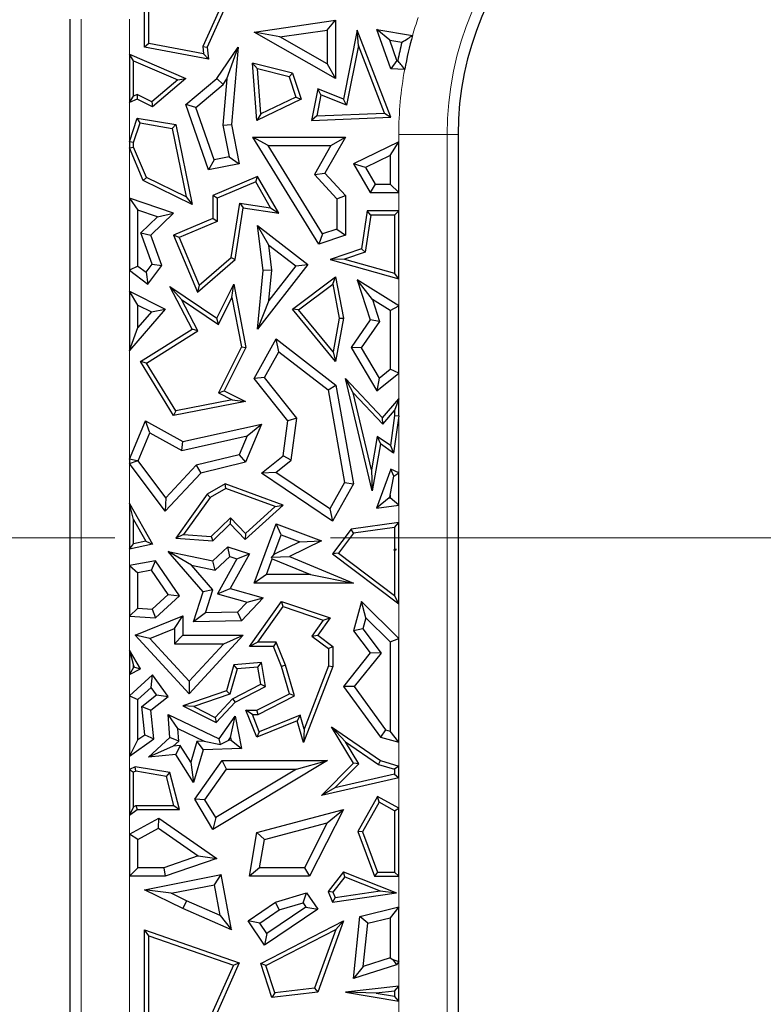
# Model space of a CAD drawing. Units: millimetres. Extents: x 0 to 420, y 0 to 297.
# Drawn here: x 105 to 109, y 90 to 96 of the extents above; entities that cross this region are included whole.
import ezdxf

# ---------------------------------------------------------------- set-up
doc = ezdxf.new("R2010")
doc.units = ezdxf.units.MM
doc.linetypes.add('CENTER', pattern=[10.16, 6.35, -1.27, 1.27, -1.27])

msp = doc.modelspace()

# ---------------------------------------------------------------- linework, layer by layer
at = {"color": 7, "linetype": 'Continuous', "lineweight": 25}
for p, q in [((105.7647, 95.7128), (105.7647, 96.328)), ((105.7899, 95.7336), (105.7899, 96.2925)), ((106.2875, 96.119), (106.1082, 95.7171)), ((106.3217, 96.1337), (106.1339, 95.7128)), ((105.3255, 88.5963), (105.3255, 95.8778)), ((106.4099, 95.8015), (106.8898, 95.8708)), ((106.8394, 95.8126), (106.8898, 95.8708)), ((106.8898, 95.8708), (106.8898, 95.5271)), ((106.562, 95.7726), (106.8394, 95.8126)), ((106.8394, 95.8126), (106.8394, 95.614)), ((107.0162, 95.813), (106.9355, 95.4055)), ((107.0241, 95.7231), (107.0162, 95.813)), ((107.2149, 95.3004), (107.0162, 95.813)), ((107.2092, 95.7532), (107.1332, 95.8171)), ((107.2149, 95.5856), (107.1332, 95.8171)), ((107.1332, 95.8171), (107.3434, 95.7816)), ((106.562, 95.7726), (106.4099, 95.8015)), ((106.8898, 95.5271), (106.4099, 95.8015)), ((106.8394, 95.614), (106.562, 95.7726)), ((107.2511, 95.6344), (107.2092, 95.7532)), ((107.2092, 95.7532), (107.2802, 95.7412)), ((105.7899, 95.7336), (105.7647, 95.7128)), ((106.1403, 95.6416), (105.7647, 95.7128)), ((106.1122, 95.6725), (105.7899, 95.7336)), ((106.1082, 95.7171), (106.1122, 95.6725)), ((106.1082, 95.7171), (106.1339, 95.7128)), ((106.1339, 95.7128), (106.1403, 95.6416)), ((106.1896, 95.5271), (106.3166, 95.7128)), ((106.2495, 95.5254), (106.3166, 95.7128)), ((106.3166, 95.7128), (106.2763, 95.2563)), ((107.0241, 95.7231), (106.9543, 95.3706)), ((107.1787, 95.3241), (107.0241, 95.7231)), ((105.6748, 95.6711), (106.0083, 95.5271)), ((105.7, 95.6328), (105.6748, 95.6711)), ((105.6748, 95.6711), (105.6748, 95.3863)), ((106.1122, 95.6725), (106.1403, 95.6416)), ((105.7, 95.6328), (105.9609, 95.5202)), ((105.7, 95.4243), (105.7, 95.6328)), ((106.4288, 95.5845), (106.4011, 95.6173)), ((106.6357, 95.559), (106.4011, 95.6173)), ((106.4266, 95.2809), (106.4011, 95.6173)), ((106.4489, 95.3196), (106.4288, 95.5845)), ((106.6161, 95.538), (106.4288, 95.5845)), ((106.8394, 95.614), (106.8898, 95.5271)), ((107.2511, 95.6344), (107.2149, 95.5856)), ((107.2968, 95.5819), (107.2149, 95.5856)), ((107.2556, 95.6342), (107.2511, 95.6344)), ((105.9609, 95.5202), (105.8075, 95.3911)), ((106.0083, 95.5271), (105.8112, 95.3613)), ((105.9609, 95.5202), (106.0083, 95.5271)), ((106.0083, 95.3741), (106.1896, 95.5271)), ((106.2274, 95.493), (106.1896, 95.5271)), ((106.2495, 95.5254), (106.2255, 95.2536)), ((106.2274, 95.493), (106.2495, 95.5254)), ((106.6161, 95.538), (106.6357, 95.559)), ((106.6161, 95.538), (106.6552, 95.4187)), ((106.6357, 95.559), (106.6861, 95.4055)), ((106.0671, 95.3579), (106.2274, 95.493)), ((106.7846, 95.4672), (106.7477, 95.2809)), ((106.8034, 95.4323), (106.7846, 95.4672)), ((106.9355, 95.4055), (106.7846, 95.4672)), ((105.6748, 95.3863), (105.7, 95.4243)), ((105.7203, 95.4055), (105.6748, 95.3863)), ((105.721, 95.4332), (105.7, 95.4243)), ((105.721, 95.4332), (105.7203, 95.4055)), ((105.8112, 95.3613), (105.7203, 95.4055)), ((105.8075, 95.3911), (105.721, 95.4332)), ((106.6861, 95.4055), (106.4266, 95.2809)), ((106.6552, 95.4187), (106.4489, 95.3196)), ((106.6552, 95.4187), (106.6861, 95.4055)), ((106.8034, 95.4323), (106.7786, 95.3074)), ((106.9543, 95.3706), (106.8034, 95.4323)), ((106.9543, 95.3706), (106.9355, 95.4055)), ((105.8075, 95.3911), (105.8112, 95.3613)), ((106.0671, 95.3579), (106.0083, 95.3741)), ((106.1403, 94.9903), (106.0083, 95.3741)), ((106.1737, 95.0482), (106.0671, 95.3579)), ((105.6748, 95.1555), (105.7203, 95.2943)), ((105.7375, 95.2659), (105.7203, 95.2943)), ((105.7203, 95.2943), (105.9478, 95.2563)), ((106.4489, 95.3196), (106.4266, 95.2809)), ((106.7786, 95.3074), (106.7477, 95.2809)), ((106.7477, 95.2809), (107.2149, 95.3004)), ((106.7786, 95.3074), (107.1787, 95.3241)), ((107.1787, 95.3241), (107.2149, 95.3004)), ((105.7, 95.1515), (105.7375, 95.2659)), ((105.7375, 95.2659), (105.9266, 95.2343)), ((105.9266, 95.2343), (105.9478, 95.2563)), ((105.9266, 95.2343), (106.01, 94.831)), ((105.9478, 95.2563), (106.045, 94.7859)), ((106.2255, 95.2536), (106.2763, 95.2563)), ((106.2255, 95.2536), (106.2625, 95.0657)), ((106.2763, 95.2563), (106.3217, 95.026)), ((106.4925, 95.1327), (106.4022, 95.183)), ((106.4022, 95.183), (106.9473, 95.183)), ((106.7915, 94.5515), (106.4022, 95.183)), ((106.9473, 95.183), (106.8271, 94.9699)), ((106.861, 95.1327), (106.9473, 95.183)), ((107.6112, 95.1976), (107.6112, 87.7232)), ((105.7, 95.1515), (105.6748, 95.1555)), ((105.6748, 95.1555), (105.6748, 95.1188)), ((105.6748, 95.1188), (105.7, 95.1239)), ((105.7563, 94.9265), (105.6748, 95.1188)), ((105.7, 95.1239), (105.7, 95.1515)), ((105.7758, 94.945), (105.7, 95.1239)), ((106.4925, 95.1327), (106.861, 95.1327)), ((106.8133, 94.6122), (106.4925, 95.1327)), ((106.861, 95.1327), (106.7652, 94.9627)), ((107.2619, 95.1554), (106.9945, 95.026)), ((107.2115, 95.0751), (107.2619, 95.1554)), ((107.2619, 94.8558), (107.2619, 95.1554)), ((106.2625, 95.0657), (106.1737, 95.0482)), ((106.2625, 95.0657), (106.3217, 95.026)), ((107.2115, 95.0751), (107.0653, 95.0043)), ((107.2115, 95.0751), (107.2115, 94.9062)), ((106.1737, 95.0482), (106.1403, 94.9903)), ((106.3217, 95.026), (106.1403, 94.9903)), ((107.0653, 95.0043), (106.9945, 95.026)), ((106.9945, 95.026), (107.0934, 94.8558)), ((107.0653, 95.0043), (107.1224, 94.9062)), ((105.7758, 94.945), (105.7563, 94.9265)), ((106.01, 94.831), (105.7758, 94.945)), ((106.4302, 94.9511), (106.1661, 94.8391)), ((106.4195, 94.9191), (106.4302, 94.9511)), ((106.5545, 94.7344), (106.4302, 94.9511)), ((106.7652, 94.9627), (106.8271, 94.9699)), ((106.7652, 94.9627), (106.8969, 94.8198)), ((106.8271, 94.9699), (106.9473, 94.8395)), ((106.045, 94.7859), (105.7563, 94.9265)), ((106.4195, 94.9191), (106.1913, 94.8224)), ((106.5068, 94.7669), (106.4195, 94.9191)), ((107.1224, 94.9062), (107.0934, 94.8558)), ((107.1224, 94.9062), (107.2115, 94.9062)), ((107.2619, 94.8558), (107.2115, 94.9062)), ((106.01, 94.831), (106.045, 94.7859)), ((106.1913, 94.8224), (106.1661, 94.8391)), ((106.1661, 94.8391), (106.1661, 94.703)), ((106.8969, 94.8198), (106.9473, 94.8395)), ((106.9473, 94.8395), (106.9473, 94.6049)), ((107.0934, 94.8558), (107.2619, 94.8558)), ((105.6748, 94.8233), (105.7252, 94.7528)), ((105.9344, 94.7344), (105.6748, 94.8233)), ((105.6748, 94.8233), (105.6748, 94.3984)), ((106.1913, 94.8224), (106.1913, 94.6863)), ((106.2747, 94.4741), (106.325, 94.7939)), ((106.325, 94.7939), (106.346, 94.7653)), ((106.325, 94.7939), (106.5068, 94.7669)), ((106.5068, 94.7669), (106.5545, 94.7344)), ((106.8969, 94.8198), (106.8969, 94.6409)), ((105.8404, 94.7133), (105.7252, 94.7528)), ((105.7252, 94.4234), (105.7252, 94.7528)), ((105.7427, 94.6183), (105.8404, 94.7133)), ((105.8012, 94.6049), (105.9344, 94.7344)), ((105.8404, 94.7133), (105.9344, 94.7344)), ((106.2981, 94.4611), (106.346, 94.7653)), ((106.346, 94.7653), (106.5545, 94.7344)), ((107.0765, 94.7485), (107.0413, 94.5244)), ((107.098, 94.7233), (107.0639, 94.5055)), ((107.098, 94.7233), (107.0765, 94.7485)), ((107.2619, 94.7485), (107.0765, 94.7485)), ((107.2367, 94.7233), (107.098, 94.7233)), ((107.2367, 94.7233), (107.2619, 94.7485)), ((107.2367, 94.7233), (107.2367, 94.3816)), ((107.2619, 94.3485), (107.2619, 94.7485)), ((106.1661, 94.703), (105.9344, 94.6049)), ((106.1913, 94.6863), (105.9674, 94.5915)), ((106.1913, 94.6863), (106.1661, 94.703)), ((106.4954, 94.547), (106.4302, 94.6611)), ((106.4636, 94.3972), (106.4302, 94.6611)), ((106.4302, 94.6611), (106.7255, 94.4328)), ((105.8094, 94.4345), (105.7427, 94.6183)), ((105.7427, 94.6183), (105.8012, 94.6049)), ((105.8661, 94.4259), (105.8012, 94.6049)), ((105.9674, 94.5915), (105.9344, 94.6049)), ((105.9344, 94.6049), (106.0768, 94.2688)), ((106.8133, 94.6122), (106.7915, 94.5515)), ((106.9473, 94.6049), (106.7915, 94.5515)), ((106.8969, 94.6409), (106.8133, 94.6122)), ((106.8969, 94.6409), (106.9473, 94.6049)), ((105.9674, 94.5915), (106.0864, 94.3105)), ((106.5143, 94.398), (106.4954, 94.547)), ((106.4954, 94.547), (106.6548, 94.4237)), ((107.0413, 94.5244), (106.8574, 94.4611)), ((107.0639, 94.5055), (106.9422, 94.4636)), ((107.0639, 94.5055), (107.0413, 94.5244)), ((105.7252, 94.4234), (105.6748, 94.3984)), ((105.7252, 94.4234), (105.7733, 94.3869)), ((105.7733, 94.3869), (105.8094, 94.4345)), ((105.7829, 94.3163), (105.8661, 94.4259)), ((105.8094, 94.4345), (105.8661, 94.4259)), ((106.0768, 94.2688), (106.2981, 94.4611)), ((106.0864, 94.3105), (106.2747, 94.4741)), ((106.2747, 94.4741), (106.2981, 94.4611)), ((106.7255, 94.4328), (106.4302, 94.051)), ((106.6548, 94.4237), (106.4971, 94.2198)), ((106.6548, 94.4237), (106.7255, 94.4328)), ((106.9422, 94.4636), (106.8574, 94.4611)), ((106.8574, 94.4611), (107.2619, 94.3485)), ((106.9422, 94.4636), (107.2367, 94.3816)), ((105.6748, 94.3984), (105.7829, 94.3163)), ((105.7733, 94.3869), (105.7829, 94.3163)), ((106.4302, 94.051), (106.4636, 94.3972)), ((106.5143, 94.398), (106.4636, 94.3972)), ((106.4971, 94.2198), (106.5143, 94.398)), ((106.6357, 94.1695), (106.8898, 94.3605)), ((106.8725, 94.3159), (106.8898, 94.3605)), ((106.8898, 94.3605), (106.9355, 94.116)), ((107.2619, 94.3485), (107.2367, 94.3816)), ((105.9822, 94.2264), (105.9139, 94.3032)), ((105.9139, 94.3032), (106.1896, 94.116)), ((106.045, 94.051), (105.9139, 94.3032)), ((106.0864, 94.3105), (106.0768, 94.2688)), ((106.1896, 94.116), (106.2895, 94.3158)), ((106.2789, 94.2383), (106.2895, 94.3158)), ((106.2895, 94.3158), (106.3618, 93.944)), ((106.6719, 94.1652), (106.8725, 94.3159)), ((106.8725, 94.3159), (106.9099, 94.1159)), ((107.1072, 94.2255), (107.0162, 94.3415)), ((107.0162, 94.3415), (107.0934, 94.1057)), ((107.2619, 94.1884), (107.0162, 94.3415)), ((105.6748, 94.2752), (105.8862, 94.1695)), ((105.7252, 94.1937), (105.6748, 94.2752)), ((105.6748, 94.2752), (105.6748, 93.9261)), ((105.7252, 94.1937), (105.8056, 94.1535)), ((105.7252, 94.0609), (105.7252, 94.1937)), ((105.9822, 94.2264), (106.1993, 94.079)), ((106.0781, 94.0419), (105.9822, 94.2264)), ((106.1993, 94.079), (106.2789, 94.2383)), ((106.2789, 94.2383), (106.3354, 93.9476)), ((106.4971, 94.2198), (106.4302, 94.051)), ((107.1072, 94.2255), (107.1491, 94.0975)), ((107.2115, 94.1605), (107.1072, 94.2255)), ((107.2115, 94.1605), (107.2619, 94.1884)), ((107.2619, 93.7916), (107.2619, 94.1884)), ((105.8862, 94.1695), (105.6748, 93.9261)), ((105.8056, 94.1535), (105.7252, 94.0609)), ((105.8056, 94.1535), (105.8862, 94.1695)), ((106.6719, 94.1652), (106.6357, 94.1695)), ((106.8898, 93.8601), (106.6357, 94.1695)), ((106.8746, 93.9183), (106.6719, 94.1652)), ((107.2115, 94.1605), (107.2115, 93.8157)), ((106.1993, 94.079), (106.1896, 94.116)), ((106.9099, 94.1159), (106.8746, 93.9183)), ((106.9355, 94.116), (106.8898, 93.8601)), ((106.9099, 94.1159), (106.9355, 94.116)), ((107.0934, 94.1057), (106.9812, 93.944)), ((107.1491, 94.0975), (107.041, 93.9418)), ((107.1491, 94.0975), (107.0934, 94.1057)), ((105.6748, 93.9261), (105.7252, 94.0609)), ((105.7403, 93.8601), (106.045, 94.051)), ((105.7749, 93.852), (106.0781, 94.0419)), ((106.0781, 94.0419), (106.045, 94.051)), ((106.4099, 93.7617), (106.5391, 93.9942)), ((106.5546, 93.9185), (106.5391, 93.9942)), ((106.5391, 93.9942), (106.8917, 93.7217)), ((106.3354, 93.9476), (106.1997, 93.6763)), ((106.3618, 93.944), (106.2335, 93.6876)), ((106.3354, 93.9476), (106.3618, 93.944)), ((106.4703, 93.7667), (106.5546, 93.9185)), ((106.5546, 93.9185), (106.8455, 93.6938)), ((106.8746, 93.9183), (106.8898, 93.8601)), ((107.041, 93.9418), (106.9812, 93.944)), ((106.9812, 93.944), (107.1332, 93.6876)), ((107.041, 93.9418), (107.1468, 93.7633)), ((105.7749, 93.852), (105.7403, 93.8601)), ((105.9355, 93.5427), (105.7403, 93.8601)), ((105.9478, 93.5708), (105.7749, 93.852)), ((107.1332, 93.6876), (107.2619, 93.7916)), ((107.1468, 93.7633), (107.2115, 93.8157)), ((107.2619, 93.7916), (107.2115, 93.8157)), ((106.4703, 93.7667), (106.4099, 93.7617)), ((106.6082, 93.5124), (106.4099, 93.7617)), ((106.661, 93.5271), (106.4703, 93.7667)), ((106.9938, 93.6756), (106.9473, 93.7617)), ((107.106, 93.0986), (106.9473, 93.7617)), ((106.9473, 93.7617), (107.1665, 93.5289)), ((107.1468, 93.7633), (107.1332, 93.6876)), ((106.1997, 93.6763), (106.2335, 93.6876)), ((106.1997, 93.6763), (106.2813, 93.6355)), ((106.2335, 93.6876), (106.3588, 93.6249)), ((106.8455, 93.6938), (106.8917, 93.7217)), ((106.8455, 93.6938), (106.9417, 93.1492)), ((106.8917, 93.7217), (106.9945, 93.1404)), ((107.102, 93.2237), (106.9938, 93.6756)), ((106.9938, 93.6756), (107.1674, 93.4912)), ((106.3588, 93.6249), (105.9355, 93.5427)), ((106.2813, 93.6355), (105.9478, 93.5708)), ((106.2813, 93.6355), (106.3588, 93.6249)), ((107.1665, 93.5289), (107.2619, 93.6406)), ((107.2619, 93.6406), (107.2367, 93.5723)), ((107.2619, 93.5415), (107.2619, 93.6406)), ((105.9478, 93.5708), (105.9355, 93.5427)), ((107.1674, 93.4912), (107.2367, 93.5723)), ((107.2367, 93.5723), (107.2367, 93.5432)), ((105.6748, 93.2848), (105.7706, 93.5124)), ((105.7953, 93.4412), (105.7706, 93.5124)), ((105.7706, 93.5124), (105.9907, 93.3906)), ((105.9907, 93.3906), (106.453, 93.4925)), ((106.453, 93.4925), (106.3588, 93.2687)), ((106.3688, 93.4224), (106.453, 93.4925)), ((106.5812, 93.3062), (106.6082, 93.5124)), ((106.661, 93.5271), (106.6082, 93.5124)), ((106.6285, 93.2795), (106.661, 93.5271)), ((107.1674, 93.4912), (107.1665, 93.5289)), ((107.2367, 93.5432), (107.2122, 93.3654)), ((107.2619, 93.5415), (107.2316, 93.3213)), ((107.2367, 93.5432), (107.2619, 93.5415)), ((105.7257, 93.2758), (105.7953, 93.4412)), ((105.7953, 93.4412), (105.983, 93.3373)), ((105.983, 93.3373), (106.3688, 93.4224)), ((105.983, 93.3373), (105.9907, 93.3906)), ((106.3688, 93.4224), (106.3222, 93.3116)), ((107.1355, 93.4186), (107.102, 93.2237)), ((107.1536, 93.3754), (107.106, 93.0986)), ((107.1355, 93.4186), (107.1536, 93.3754)), ((107.2122, 93.3654), (107.1355, 93.4186)), ((107.2316, 93.3213), (107.1536, 93.3754)), ((107.2122, 93.3654), (107.2316, 93.3213)), ((105.7217, 93.2754), (105.6748, 93.2848)), ((105.6748, 93.2848), (105.6748, 93.2597)), ((105.6748, 93.2597), (105.7217, 93.2754)), ((105.8862, 92.9785), (105.6748, 93.2597)), ((105.7257, 93.2758), (105.7217, 93.2754)), ((105.8902, 93.057), (105.7257, 93.2758)), ((106.3222, 93.3116), (106.0686, 93.2495)), ((106.3588, 93.2687), (106.0953, 93.2042)), ((106.3222, 93.3116), (106.3588, 93.2687)), ((106.453, 93.2042), (106.5812, 93.3062)), ((106.5381, 93.2075), (106.6285, 93.2795)), ((106.6285, 93.2795), (106.5812, 93.3062)), ((106.0953, 93.2042), (105.8862, 92.9785)), ((106.0686, 93.2495), (105.8902, 93.057)), ((106.0686, 93.2495), (106.0953, 93.2042)), ((106.5381, 93.2075), (106.453, 93.2042)), ((106.8724, 92.9207), (106.453, 93.2042)), ((106.855, 92.9932), (106.5381, 93.2075)), ((107.102, 93.2237), (107.106, 93.0986)), ((107.2149, 93.2276), (107.1298, 92.9977)), ((107.2318, 93.1863), (107.2149, 93.2276)), ((107.2619, 93.2054), (107.2149, 93.2276)), ((107.2318, 93.1863), (107.2619, 93.2054)), ((107.2619, 93.0138), (107.2619, 93.2054)), ((106.9417, 93.1492), (106.855, 92.9932)), ((106.9417, 93.1492), (106.9945, 93.1404)), ((107.2115, 93.0734), (107.2318, 93.1863)), ((106.2399, 93.1404), (106.1339, 93.0798)), ((106.2422, 93.1127), (106.1511, 93.0606)), ((106.2422, 93.1127), (106.2399, 93.1404)), ((106.5812, 93.0157), (106.2399, 93.1404)), ((106.5333, 93.0064), (106.2422, 93.1127)), ((106.9945, 93.1404), (106.8724, 92.9207)), ((105.8902, 93.057), (105.8862, 92.9785)), ((106.1339, 93.0798), (105.9478, 92.8211)), ((106.1511, 93.0606), (105.9945, 92.8429)), ((106.1511, 93.0606), (106.1339, 93.0798)), ((107.2057, 93.0577), (107.1298, 92.9977)), ((107.2115, 93.0734), (107.2057, 93.0577)), ((107.2057, 93.0577), (107.2115, 93.0584)), ((107.2115, 93.0734), (107.2115, 93.0584)), ((107.2619, 93.0138), (107.2115, 93.0584)), ((105.6748, 93.0244), (105.8112, 92.7859)), ((105.7, 92.9296), (105.6748, 93.0244)), ((105.6748, 93.0244), (105.6748, 92.7558)), ((106.3569, 92.813), (106.5812, 93.0157)), ((106.3581, 92.8481), (106.5333, 93.0064)), ((106.5333, 93.0064), (106.5812, 93.0157)), ((106.855, 92.9932), (106.8724, 92.9207)), ((107.1298, 92.9977), (107.2619, 93.0138)), ((105.7, 92.9296), (105.7723, 92.8031)), ((105.7, 92.7872), (105.7, 92.9296)), ((106.1567, 92.831), (106.2696, 92.9398)), ((106.2696, 92.9398), (106.269, 92.9042)), ((106.2696, 92.9398), (106.3581, 92.8481)), ((107.2619, 92.9121), (106.9812, 92.8724)), ((107.2367, 92.8831), (107.2619, 92.9121)), ((107.2619, 92.4326), (107.2619, 92.9121)), ((106.1661, 92.805), (106.269, 92.9042)), ((106.269, 92.9042), (106.3569, 92.813)), ((106.4099, 92.5559), (106.5391, 92.9042)), ((106.5688, 92.8395), (106.5391, 92.9042)), ((106.5391, 92.9042), (106.8067, 92.805)), ((106.9812, 92.8724), (106.8724, 92.7274)), ((106.995, 92.8489), (106.9812, 92.8724)), ((107.2367, 92.8831), (106.995, 92.8489)), ((107.2367, 92.8831), (107.2367, 92.7562)), ((105.7723, 92.8031), (105.7, 92.7872)), ((105.7723, 92.8031), (105.8112, 92.7859)), ((105.9945, 92.8429), (105.9478, 92.8211)), ((105.9478, 92.8211), (106.1661, 92.805)), ((105.9945, 92.8429), (106.1567, 92.831)), ((106.1567, 92.831), (106.1661, 92.805)), ((106.3581, 92.8481), (106.3569, 92.813)), ((106.5257, 92.7233), (106.5688, 92.8395)), ((106.6791, 92.7986), (106.5257, 92.7233)), ((106.5688, 92.8395), (106.6791, 92.7986)), ((106.8067, 92.805), (106.6175, 92.7122)), ((106.6791, 92.7986), (106.8067, 92.805)), ((106.995, 92.8489), (106.9076, 92.7324)), ((105.6748, 92.7558), (105.7, 92.7872)), ((105.8112, 92.7859), (105.6748, 92.7558)), ((106.0403, 92.6618), (105.903, 92.7428)), ((106.1102, 92.5047), (105.903, 92.7428)), ((105.903, 92.7428), (106.1661, 92.6863)), ((106.1661, 92.6863), (106.2549, 92.7685)), ((106.2675, 92.7115), (106.2549, 92.7685)), ((106.2549, 92.7685), (106.3825, 92.7274)), ((107.2346, 92.7502), (107.2367, 92.7562)), ((107.2346, 92.7502), (107.2481, 92.7542)), ((107.2367, 92.7486), (107.2346, 92.7502)), ((107.2481, 92.7542), (107.2367, 92.7562)), ((107.2367, 92.7486), (107.2481, 92.7542)), ((107.2367, 92.7486), (107.2367, 92.4833)), ((105.8281, 92.6863), (105.6748, 92.6588)), ((105.8051, 92.631), (105.8281, 92.6863)), ((105.9694, 92.4816), (105.8281, 92.6863)), ((106.1811, 92.6316), (106.1661, 92.6863)), ((106.1811, 92.6316), (106.2675, 92.7115)), ((106.3087, 92.6983), (106.194, 92.4921)), ((106.2675, 92.7115), (106.3087, 92.6983)), ((106.3825, 92.7274), (106.269, 92.5232)), ((106.3087, 92.6983), (106.3825, 92.7274)), ((106.4823, 92.6062), (106.5169, 92.6994)), ((106.5257, 92.7233), (106.5127, 92.7089)), ((106.5127, 92.7089), (106.6175, 92.7122)), ((106.5169, 92.6994), (106.5127, 92.7089)), ((106.5169, 92.6994), (106.7415, 92.6062)), ((106.6175, 92.7122), (106.9945, 92.5559)), ((106.9076, 92.7324), (106.8724, 92.7274)), ((106.8724, 92.7274), (107.2619, 92.4326)), ((106.9076, 92.7324), (107.2367, 92.4833)), ((105.6748, 92.6588), (105.6748, 92.3608)), ((105.6748, 92.6588), (105.7252, 92.6166)), ((105.8051, 92.631), (105.7252, 92.6166)), ((105.9031, 92.489), (105.8051, 92.631)), ((106.1669, 92.5163), (106.0403, 92.6618)), ((106.0403, 92.6618), (106.1811, 92.6316)), ((105.7252, 92.4081), (105.7252, 92.6166)), ((106.4823, 92.6062), (106.4099, 92.5559)), ((106.7415, 92.6062), (106.4823, 92.6062)), ((106.7415, 92.6062), (106.9945, 92.5559)), ((106.0533, 92.328), (106.1102, 92.5047)), ((106.1669, 92.5163), (106.1102, 92.5047)), ((106.123, 92.38), (106.1669, 92.5163)), ((106.194, 92.4921), (106.269, 92.5232)), ((106.269, 92.5232), (106.4636, 92.468)), ((106.9945, 92.5559), (106.4099, 92.5559)), ((105.8098, 92.4027), (105.9031, 92.489)), ((105.8281, 92.351), (105.9694, 92.4816)), ((105.9031, 92.489), (105.9694, 92.4816)), ((106.194, 92.4921), (106.3689, 92.4425)), ((106.4636, 92.468), (106.3346, 92.3344)), ((106.3689, 92.4425), (106.4636, 92.468)), ((106.3825, 92.1832), (106.5712, 92.448)), ((106.5808, 92.4181), (106.5712, 92.448)), ((106.5712, 92.448), (106.8574, 92.351)), ((107.0413, 92.448), (106.9945, 92.2753)), ((107.0673, 92.3515), (107.0413, 92.448)), ((107.2619, 92.2302), (107.0413, 92.448)), ((107.2619, 92.4326), (107.2367, 92.4833)), ((105.7252, 92.4081), (105.6748, 92.3608)), ((105.7252, 92.4081), (105.8098, 92.4027)), ((105.8098, 92.4027), (105.8281, 92.351)), ((106.3689, 92.4425), (106.3127, 92.3843)), ((106.4314, 92.2084), (106.5808, 92.4181)), ((106.5808, 92.4181), (106.8173, 92.3381)), ((105.6748, 92.3608), (105.8281, 92.351)), ((105.7085, 92.2488), (105.9907, 92.3628)), ((105.9403, 92.2881), (105.9907, 92.3628)), ((105.9907, 92.3628), (105.9907, 92.2488)), ((106.123, 92.38), (106.0533, 92.328)), ((106.3346, 92.3344), (106.0533, 92.328)), ((106.3127, 92.3843), (106.123, 92.38)), ((106.3127, 92.3843), (106.3346, 92.3344)), ((106.8173, 92.3381), (106.7498, 92.2433)), ((106.8574, 92.351), (106.7846, 92.2488)), ((106.8173, 92.3381), (106.8574, 92.351)), ((107.0673, 92.3515), (107.0495, 92.286)), ((107.2115, 92.2092), (107.0673, 92.3515)), ((105.7951, 92.2294), (105.9403, 92.2881)), ((105.9403, 92.2881), (105.9403, 92.1984)), ((107.0495, 92.286), (106.9945, 92.2753)), ((106.9945, 92.2753), (107.0934, 92.144)), ((107.0495, 92.286), (107.1572, 92.1431)), ((105.7951, 92.2294), (105.7085, 92.2488)), ((106.0271, 91.9043), (105.7085, 92.2488)), ((106.0271, 91.9785), (105.7951, 92.2294)), ((105.9403, 92.1984), (105.9907, 92.2488)), ((105.9907, 92.2488), (106.346, 92.2488)), ((106.346, 92.2488), (106.0271, 91.9043)), ((106.2307, 92.1984), (106.346, 92.2488)), ((106.7498, 92.2433), (106.7846, 92.2488)), ((106.7498, 92.2433), (106.8474, 92.1706)), ((106.7846, 92.2488), (106.8726, 92.1832)), ((107.2115, 92.2092), (107.2619, 92.2302)), ((107.2619, 91.6184), (107.2619, 92.2302)), ((105.6748, 92.1606), (105.7, 92.0696)), ((105.7403, 92.0513), (105.6748, 92.1606)), ((105.6748, 92.1606), (105.6748, 92.017)), ((105.9403, 92.1984), (106.2307, 92.1984)), ((106.2307, 92.1984), (106.0271, 91.9785)), ((106.4314, 92.2084), (106.3825, 92.1832)), ((106.5233, 92.1832), (106.3825, 92.1832)), ((106.5403, 92.2084), (106.4314, 92.2084)), ((106.5403, 92.2084), (106.5233, 92.1832)), ((106.5712, 92.0639), (106.5233, 92.1832)), ((106.595, 92.0721), (106.5403, 92.2084)), ((106.8474, 92.1706), (106.8726, 92.1832)), ((106.8474, 92.1706), (106.8474, 92.0686)), ((106.8726, 92.1832), (106.8726, 92.0639)), ((107.2115, 92.2092), (107.2115, 91.6843)), ((107.0934, 92.144), (106.9355, 91.9473)), ((107.1572, 92.1431), (106.9989, 91.9458)), ((107.1572, 92.1431), (107.0934, 92.144)), ((105.7, 92.0586), (105.6748, 92.017)), ((105.6748, 92.017), (105.7403, 92.0513)), ((105.705, 92.0612), (105.7, 92.0696)), ((105.7, 92.0586), (105.7, 92.0696)), ((105.7, 92.0586), (105.705, 92.0612)), ((105.705, 92.0612), (105.7403, 92.0513)), ((106.2895, 92.0741), (106.2461, 91.9211)), ((106.309, 92.0505), (106.2668, 91.9016)), ((106.453, 92.0881), (106.2895, 92.0741)), ((106.309, 92.0505), (106.2895, 92.0741)), ((106.432, 92.0611), (106.309, 92.0505)), ((106.432, 92.0611), (106.453, 92.0881)), ((106.4487, 91.9611), (106.432, 92.0611)), ((106.4765, 91.9473), (106.453, 92.0881)), ((106.595, 92.0721), (106.5712, 92.0639)), ((106.6175, 91.9043), (106.5712, 92.0639)), ((106.6475, 91.8913), (106.595, 92.0721)), ((106.8726, 92.0639), (106.7011, 91.6164)), ((106.8474, 92.0686), (106.7044, 91.6954)), ((106.8474, 92.0686), (106.8726, 92.0639)), ((105.8112, 92.016), (105.6748, 91.8914)), ((105.8032, 91.9404), (105.8112, 92.016)), ((105.903, 91.8872), (105.8112, 92.016)), ((105.8032, 91.9404), (105.7252, 91.8691)), ((105.8342, 91.897), (105.8032, 91.9404)), ((106.0271, 91.9785), (106.0271, 91.9043)), ((106.282, 91.874), (106.4487, 91.9611)), ((106.2976, 91.8537), (106.4765, 91.9473)), ((106.4487, 91.9611), (106.4765, 91.9473)), ((106.9989, 91.9458), (106.9355, 91.9473)), ((106.9355, 91.9473), (107.1536, 91.6478)), ((106.9989, 91.9458), (107.1839, 91.6918)), ((105.6748, 91.8914), (105.7252, 91.8691)), ((105.6748, 91.8914), (105.6748, 91.5358)), ((105.7252, 91.6336), (105.7252, 91.8691)), ((105.7483, 91.8289), (105.8342, 91.897)), ((105.8012, 91.8065), (105.903, 91.8872)), ((105.8342, 91.897), (105.903, 91.8872)), ((106.2461, 91.9211), (105.9907, 91.8323)), ((106.2668, 91.9016), (106.0552, 91.8281)), ((106.181, 91.7648), (106.282, 91.874)), ((106.2668, 91.9016), (106.2461, 91.9211)), ((106.282, 91.874), (106.2976, 91.8537)), ((106.4266, 91.8065), (106.6175, 91.9043)), ((106.4327, 91.7813), (106.6475, 91.8913)), ((106.6475, 91.8913), (106.6175, 91.9043)), ((105.7483, 91.8289), (105.8012, 91.8065)), ((105.765, 91.662), (105.7483, 91.8289)), ((106.0552, 91.8281), (105.9907, 91.8323)), ((105.9907, 91.8323), (106.1866, 91.7338)), ((106.0552, 91.8281), (106.181, 91.7648)), ((106.1866, 91.7338), (106.2976, 91.8537)), ((105.818, 91.638), (105.8012, 91.8065)), ((105.9602, 91.6991), (105.903, 91.7826)), ((105.9139, 91.6453), (105.903, 91.7826)), ((105.903, 91.7826), (106.203, 91.638)), ((106.181, 91.7648), (106.1866, 91.7338)), ((106.203, 91.638), (106.2976, 91.771)), ((106.2706, 91.6461), (106.2976, 91.771)), ((106.2976, 91.771), (106.3346, 91.5813)), ((106.3993, 91.7813), (106.3618, 91.8065)), ((106.3618, 91.8065), (106.4266, 91.8065)), ((106.4266, 91.6478), (106.3618, 91.8065)), ((106.3993, 91.7813), (106.4327, 91.7813)), ((106.4404, 91.6806), (106.3993, 91.7813)), ((106.4327, 91.7813), (106.4266, 91.8065)), ((106.6802, 91.7786), (106.4404, 91.6806)), ((106.6802, 91.7786), (106.6638, 91.7447)), ((106.7044, 91.6954), (106.6802, 91.7786)), ((105.9661, 91.6248), (105.9602, 91.6991)), ((105.9602, 91.6991), (106.1149, 91.6246)), ((106.6638, 91.7447), (106.4266, 91.6478)), ((106.7011, 91.6164), (106.6638, 91.7447)), ((106.7044, 91.6954), (106.7011, 91.6164)), ((106.9477, 91.6213), (106.8658, 91.7084)), ((106.9945, 91.4951), (106.8658, 91.7084)), ((106.8658, 91.7084), (107.1536, 91.51)), ((105.6748, 91.5358), (105.818, 91.638)), ((105.7252, 91.6336), (105.765, 91.662)), ((105.765, 91.662), (105.818, 91.638)), ((105.7873, 91.5297), (105.9139, 91.6453)), ((105.9661, 91.6248), (105.9139, 91.6453)), ((106.2117, 91.6041), (106.203, 91.638)), ((106.2586, 91.6293), (106.2706, 91.6461)), ((106.2706, 91.6461), (106.2738, 91.6298)), ((106.4404, 91.6806), (106.4266, 91.6478)), ((107.1839, 91.6918), (107.1536, 91.6478)), ((107.1536, 91.6478), (107.2619, 91.6184)), ((107.1839, 91.6918), (107.2115, 91.6843)), ((107.2619, 91.6184), (107.2115, 91.6843)), ((105.7252, 91.6336), (105.6748, 91.5358)), ((105.9334, 91.5949), (105.7873, 91.5297)), ((105.9334, 91.5949), (105.9661, 91.6248)), ((105.9736, 91.5989), (105.9334, 91.5949)), ((105.9736, 91.5989), (105.9478, 91.5457)), ((106.0361, 91.501), (105.9736, 91.5989)), ((106.0722, 91.6232), (106.0361, 91.501)), ((106.1149, 91.6246), (106.0722, 91.6232)), ((106.0722, 91.6232), (106.1102, 91.574)), ((106.3346, 91.5813), (106.1102, 91.574)), ((106.1149, 91.6246), (106.2117, 91.6041)), ((106.2586, 91.6293), (106.2117, 91.6041)), ((106.2738, 91.6298), (106.2586, 91.6293)), ((106.2738, 91.6298), (106.3346, 91.5813)), ((107.0261, 91.4914), (106.9477, 91.6213)), ((106.9477, 91.6213), (107.1426, 91.487)), ((105.9478, 91.5457), (105.7873, 91.5297)), ((106.053, 91.3808), (105.9478, 91.5457)), ((106.1102, 91.574), (106.053, 91.3808)), ((105.7085, 91.4734), (105.6748, 91.4572)), ((105.7123, 91.4473), (105.7085, 91.4734)), ((105.9139, 91.4397), (105.7085, 91.4734)), ((106.0361, 91.501), (106.053, 91.3808)), ((106.06, 91.2821), (106.2212, 91.51)), ((106.8423, 91.51), (106.1661, 91.105)), ((106.2473, 91.4596), (106.2212, 91.51)), ((106.2212, 91.51), (106.8423, 91.51)), ((106.6601, 91.4596), (106.8423, 91.51)), ((106.8067, 91.3049), (106.9945, 91.4951)), ((106.8854, 91.3489), (107.0261, 91.4914)), ((107.0261, 91.4914), (106.9945, 91.4951)), ((107.1426, 91.487), (107.1536, 91.51)), ((107.1426, 91.487), (107.2367, 91.4594)), ((107.1536, 91.51), (107.2619, 91.4782)), ((107.2619, 91.4782), (107.2367, 91.4594)), ((107.2619, 91.4095), (107.2619, 91.4782)), ((105.6748, 91.4572), (105.7, 91.4413)), ((105.6748, 91.4572), (105.6748, 91.1882)), ((105.7123, 91.4473), (105.7, 91.4413)), ((105.7, 91.2376), (105.7, 91.4413)), ((105.8936, 91.4175), (105.7123, 91.4473)), ((105.8936, 91.4175), (105.9139, 91.4397)), ((105.937, 91.2464), (105.8936, 91.4175)), ((105.9694, 91.2212), (105.9139, 91.4397)), ((106.1201, 91.2798), (106.2473, 91.4596)), ((106.6601, 91.4596), (106.1834, 91.1741)), ((106.2473, 91.4596), (106.6601, 91.4596)), ((107.2619, 91.4095), (106.8067, 91.3049)), ((107.2367, 91.4296), (106.8854, 91.3489)), ((107.2367, 91.4594), (107.2367, 91.4296)), ((107.2367, 91.4296), (107.2619, 91.4095)), ((106.8854, 91.3489), (106.8067, 91.3049)), ((107.1359, 91.2995), (107.0209, 91.0934)), ((107.1456, 91.2652), (107.1359, 91.2995)), ((107.2619, 91.2292), (107.1359, 91.2995)), ((105.7, 91.2376), (105.6748, 91.1882)), ((105.7, 91.2376), (105.7121, 91.2464)), ((105.7121, 91.2464), (105.7203, 91.2212)), ((105.7121, 91.2464), (105.937, 91.2464)), ((105.937, 91.2464), (105.9694, 91.2212)), ((106.1201, 91.2798), (106.06, 91.2821)), ((106.1661, 91.105), (106.06, 91.2821)), ((106.1834, 91.1741), (106.1201, 91.2798)), ((107.1456, 91.2652), (107.0486, 91.0912)), ((107.2367, 91.2144), (107.1456, 91.2652)), ((107.2367, 91.2144), (107.2619, 91.2292)), ((107.2619, 90.8287), (107.2619, 91.2292)), ((105.6748, 91.1882), (105.7203, 91.2212)), ((105.6748, 91.076), (105.8489, 91.1713)), ((105.7203, 91.2212), (105.9694, 91.2212)), ((105.8457, 91.1121), (105.8489, 91.1713)), ((105.8489, 91.1713), (106.1896, 90.9339)), ((106.1834, 91.1741), (106.1661, 91.105)), ((106.4266, 91.0866), (106.9355, 91.2212)), ((106.9355, 91.2212), (106.7365, 90.8287)), ((106.8398, 91.1438), (106.9355, 91.2212)), ((107.2367, 91.2144), (107.2367, 90.8539)), ((105.7252, 91.0461), (105.8457, 91.1121)), ((105.8457, 91.1121), (106.0797, 90.9491)), ((106.4708, 91.0462), (106.8398, 91.1438)), ((106.8398, 91.1438), (106.7056, 90.8791)), ((105.7252, 91.0461), (105.6748, 91.076)), ((105.6748, 91.076), (105.6748, 90.8287)), ((106.3825, 90.8287), (106.4266, 91.0866)), ((106.4708, 91.0462), (106.4266, 91.0866)), ((107.0486, 91.0912), (107.0209, 91.0934)), ((107.0209, 91.0934), (107.1188, 90.8287)), ((107.0486, 91.0912), (107.1363, 90.8539)), ((105.7252, 90.8791), (105.7252, 91.0461)), ((106.4423, 90.8791), (106.4708, 91.0462)), ((106.0797, 90.9491), (105.8777, 90.8791)), ((106.0797, 90.9491), (106.1896, 90.9339)), ((106.1896, 90.9339), (105.8862, 90.8287)), ((105.6748, 90.8287), (105.7252, 90.8791)), ((105.8862, 90.8287), (105.6748, 90.8287)), ((105.8777, 90.8791), (105.7252, 90.8791)), ((105.7647, 90.749), (106.2155, 90.8384)), ((105.8777, 90.8791), (105.8862, 90.8287)), ((106.1754, 90.7791), (106.2155, 90.8384)), ((106.2763, 90.5137), (106.2155, 90.8384)), ((106.4423, 90.8791), (106.3825, 90.8287)), ((106.7365, 90.8287), (106.3825, 90.8287)), ((106.7056, 90.8791), (106.4423, 90.8791)), ((106.7056, 90.8791), (106.7365, 90.8287)), ((106.937, 90.8554), (106.845, 90.7401)), ((106.945, 90.8251), (106.8741, 90.7362)), ((106.945, 90.8251), (106.937, 90.8554)), ((106.937, 90.8554), (107.248, 90.7312)), ((106.945, 90.8251), (107.1516, 90.7426)), ((107.1363, 90.8539), (107.1188, 90.8287)), ((107.1188, 90.8287), (107.2619, 90.8287)), ((107.1363, 90.8539), (107.2367, 90.8539)), ((107.2619, 90.8287), (107.2367, 90.8539)), ((105.9211, 90.7287), (106.1754, 90.7791)), ((106.2093, 90.598), (106.1754, 90.7791)), ((105.9211, 90.7287), (105.7647, 90.749)), ((105.9902, 90.6388), (105.7647, 90.749)), ((106.0114, 90.6845), (105.9211, 90.7287)), ((106.5358, 90.6764), (106.7189, 90.7312)), ((106.6979, 90.6724), (106.7189, 90.7312)), ((106.7189, 90.7312), (106.7846, 90.6342)), ((106.8741, 90.7362), (106.845, 90.7401)), ((106.845, 90.7401), (106.8724, 90.6764)), ((106.8724, 90.6764), (107.248, 90.7312)), ((106.8741, 90.7362), (106.8879, 90.7042)), ((106.8879, 90.7042), (107.1516, 90.7426)), ((107.1516, 90.7426), (107.248, 90.7312)), ((106.0114, 90.6845), (105.9902, 90.6388)), ((106.2093, 90.598), (106.0114, 90.6845)), ((106.3738, 90.5667), (106.5358, 90.6764)), ((106.5576, 90.6304), (106.5358, 90.6764)), ((106.5576, 90.6304), (106.6979, 90.6724)), ((106.6979, 90.6724), (106.7146, 90.6477)), ((106.8879, 90.7042), (106.8724, 90.6764)), ((107.0322, 90.5928), (107.2619, 90.6493)), ((107.2619, 90.6493), (107.2115, 90.585)), ((107.2619, 90.3265), (107.2619, 90.6493)), ((106.2763, 90.5137), (105.9902, 90.6388)), ((106.2093, 90.598), (106.2763, 90.5137)), ((106.4437, 90.5532), (106.5576, 90.6304)), ((106.7846, 90.6342), (106.4717, 90.4222)), ((106.7146, 90.6477), (106.4851, 90.4922)), ((106.7146, 90.6477), (106.7846, 90.6342)), ((106.9945, 90.2258), (107.0322, 90.5928)), ((107.0787, 90.5523), (107.0322, 90.5928)), ((106.4437, 90.5532), (106.3738, 90.5667)), ((106.4717, 90.4222), (106.3738, 90.5667)), ((106.4851, 90.4922), (106.4437, 90.5532)), ((106.4487, 90.3149), (106.9355, 90.5667)), ((106.9355, 90.5667), (106.7846, 90.1463)), ((106.8901, 90.5149), (106.9355, 90.5667)), ((107.0525, 90.2976), (107.0787, 90.5523)), ((107.0787, 90.5523), (107.2115, 90.585)), ((107.2115, 90.585), (107.2115, 90.3492)), ((105.7899, 90.4783), (105.7647, 90.5137)), ((105.7647, 90.5137), (106.3217, 90.3194)), ((105.7647, 89.8985), (105.7647, 90.5137)), ((105.7899, 90.4783), (106.2875, 90.3047)), ((105.7899, 89.9194), (105.7899, 90.4783)), ((106.4851, 90.4922), (106.4717, 90.4222)), ((106.4794, 90.3024), (106.8901, 90.5149)), ((106.8901, 90.5149), (106.7661, 90.1695)), ((106.2875, 90.3047), (106.1082, 89.9028)), ((106.3217, 90.3194), (106.1339, 89.8985)), ((106.2875, 90.3047), (106.3217, 90.3194)), ((106.4794, 90.3024), (106.4487, 90.3149)), ((106.5145, 90.1144), (106.4487, 90.3149)), ((106.532, 90.1418), (106.4794, 90.3024)), ((107.248, 90.3081), (106.9945, 90.2258)), ((107.2115, 90.3492), (107.0525, 90.2976)), ((107.2115, 90.3492), (107.2265, 90.3384)), ((107.2265, 90.3384), (107.248, 90.3081)), ((107.2265, 90.3384), (107.2619, 90.3265)), ((107.2619, 90.3265), (107.248, 90.3081)), ((107.0525, 90.2976), (106.9945, 90.2258)), ((106.7846, 90.1463), (106.5145, 90.1144)), ((106.532, 90.1418), (106.5145, 90.1144)), ((106.7661, 90.1695), (106.532, 90.1418)), ((106.7661, 90.1695), (106.7846, 90.1463)), ((107.2619, 90.1811), (106.9473, 90.1463)), ((107.1288, 90.141), (106.9473, 90.1463)), ((106.9473, 90.1463), (107.2619, 90.0929)), ((107.2367, 90.153), (107.1288, 90.141)), ((107.1288, 90.141), (107.2367, 90.1227)), ((107.2367, 90.153), (107.2619, 90.1811)), ((107.2367, 90.153), (107.2367, 90.1227)), ((107.2619, 90.0929), (107.2619, 90.1811)), ((107.2619, 90.0929), (107.2367, 90.1227))]:
    msp.add_line(p, q, dxfattribs=at)
at = {"color": 8, "linetype": 'Continuous', "lineweight": 18}
for p, q in [((105.3902, 88.5963), (105.3902, 95.8778)), ((105.6748, 95.8778), (105.6748, 95.6711)), ((105.6748, 95.3863), (105.6748, 95.1555)), ((107.2619, 95.1554), (107.2619, 95.1976)), ((107.5465, 95.1976), (107.2619, 95.1976)), ((107.5465, 95.1976), (107.5465, 87.7232)), ((107.5465, 95.1976), (107.6112, 95.1976)), ((105.6748, 95.1188), (105.6748, 94.8233)), ((107.2619, 94.7485), (107.2619, 94.8558)), ((105.6748, 94.3984), (105.6748, 94.2752)), ((107.2619, 94.1884), (107.2619, 94.3485)), ((105.6748, 93.9261), (105.6748, 93.2848)), ((107.2619, 93.6406), (107.2619, 93.7916)), ((107.2619, 93.2054), (107.2619, 93.5415)), ((105.6748, 93.2597), (105.6748, 93.0244)), ((107.2619, 92.9121), (107.2619, 93.0138)), ((105.6748, 92.7558), (105.6748, 92.6588)), ((107.2619, 92.2302), (107.2619, 92.4326)), ((105.6748, 92.3608), (105.6748, 92.1606)), ((105.6748, 92.017), (105.6748, 91.8914)), ((107.2619, 91.4782), (107.2619, 91.6184)), ((105.6748, 91.5358), (105.6748, 91.4572)), ((107.2619, 91.2292), (107.2619, 91.4095)), ((105.6748, 91.1882), (105.6748, 91.076)), ((105.6748, 90.8287), (105.6748, 89.8569)), ((107.2619, 90.6493), (107.2619, 90.8287)), ((107.2619, 90.1811), (107.2619, 90.3265)), ((107.2619, 89.9811), (107.2619, 90.0929))]:
    msp.add_line(p, q, dxfattribs=at)
at = {"color": 7, "linetype": 'CENTER', "lineweight": 18}
msp.add_line((56.0587, 92.8216), (209.4209, 92.8216), dxfattribs=at)
at = {"color": 7, "linetype": 'Continuous', "lineweight": 25}
for centre, radius, start, end in [((132.8255, 92.3573), 71.4286, 93.123897, 212.80962), ((109.3969, 95.1976), 1.7857, 0, 180), ((109.3969, 95.1976), 2.135, 164.12374, 169.62852), ((109.3969, 95.1976), 2.1854, 165.59656, 168.47537)]:
    msp.add_arc(centre, radius, start, end, dxfattribs=at)
at = {"color": 8, "linetype": 'Continuous', "lineweight": 18}
for radius, start, end in [(1.8504, 0, 180), (2.135, 161.14149, 164.12374), (2.135, 169.62852, 180)]:
    msp.add_arc((109.3969, 95.1976), radius, start, end, dxfattribs=at)
at = {"color": 7, "linetype": 'Continuous', "lineweight": 25}
for points in [[(107.2802, 95.7412), (107.2919, 95.7488), (107.3128, 95.7623), (107.334, 95.7757), (107.3434, 95.7816)], [(107.2968, 95.5819), (107.2891, 95.5917), (107.2752, 95.6091), (107.2616, 95.6265), (107.2556, 95.6342)]]:
    msp.add_open_spline(points, degree=3, knots=[0, 0, 0, 0, 0.56, 1, 1, 1, 1], dxfattribs=at)

doc.saveas('drawing.dxf')
